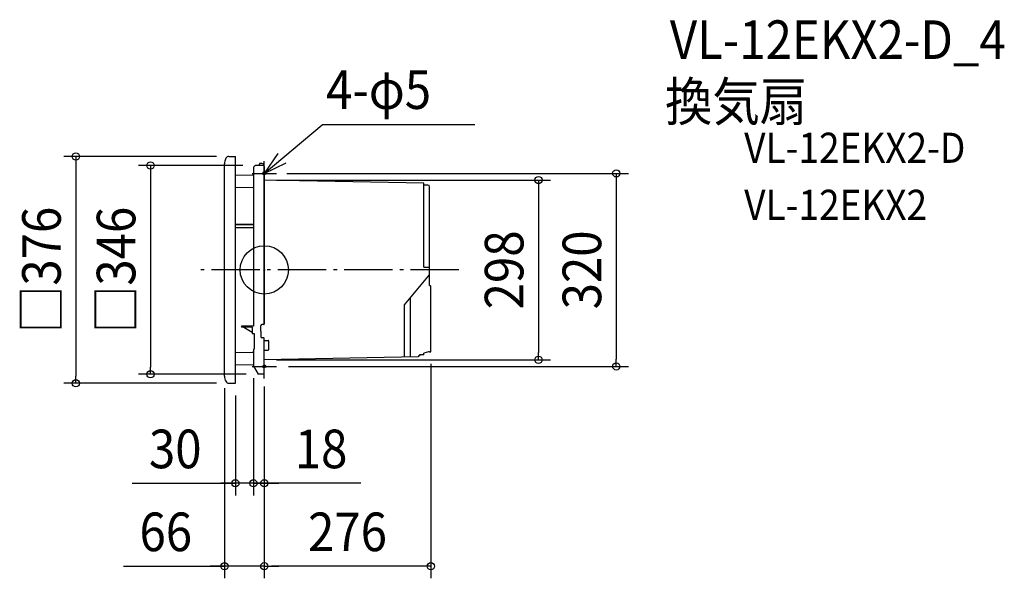
# Model space of a CAD drawing. Extents: x -405 to 1227, y -511 to 415.
import ezdxf
from ezdxf.enums import TextEntityAlignment as Align

# ---------------------------------------------------------------- set-up
doc = ezdxf.new("R2010")
doc.units = 0
doc.header["$LTSCALE"] = 20
doc.header["$PDMODE"] = 3
doc.header["$PDSIZE"] = -2
doc.linetypes.add('DASHDOT', pattern=[5.5, 4, -0.6, 0.3, -0.6])
for name, color, linetype in [('ARRANGE', 1, 'CONTINUOUS'), ('BASIS', 6, 'DASHDOT'), ('DETAIL', 5, 'CONTINUOUS'), ('ETC', 61, 'CONTINUOUS'), ('FIX', 11, 'CONTINUOUS'), ('NOTE', 4, 'CONTINUOUS'), ('OUTLINE', 3, 'CONTINUOUS'), ('SIZE', 30, 'CONTINUOUS')]:
    doc.layers.add(name, color=color, linetype=linetype)
doc.styles.get("Standard").update_dxf_attribs({"font": 'SIMPLEX.shx', "width": 0.9, "height": 64, "bigfont": 'BIGFONT.shx'})

msp = doc.modelspace()

# ---------------------------------------------------------------- linework, layer by layer
at = {"layer": 'ARRANGE', "color": 1, "linetype": 'CONTINUOUS'}
msp.add_circle((0, 0), 40, dxfattribs=at)
msp.add_point((0, 0), dxfattribs=at)
at = {"layer": 'BASIS', "color": 6, "linetype": 'DASHDOT'}
msp.add_line((322.548229, 0), (-106.17331, 0), dxfattribs=at)
at = {"layer": 'DETAIL', "color": 5, "linetype": 'CONTINUOUS'}
for p, q in [((-65.577848, 180.104242), (-65.893654, 178.083778)), ((-65.062178, 182.000001), (-65.577848, 180.104242)), ((-64.362311, 183.713452), (-65.062178, 182.000001)), ((-63.499513, 185.192534), (-64.362311, 183.713452)), ((-62.499999, 186.392306), (-63.499513, 185.192534)), ((-61.39414, 187.276312), (-62.499999, 186.392306)), ((-60.215536, 187.817693), (-61.39414, 187.276312)), ((-58.999999, 188), (-60.215536, 187.817693)), ((-59, 188), (-48, 188)), ((-48, -188), (-48, 188)), ((-65.893654, 178.083778), (-66, 176)), ((-66, -176), (-66, 176)), ((-18, 170.20002), (-15.200006, 173)), ((-18, 170.20002), (-18, 75.054942)), ((-1, 173), (-15.200006, 173)), ((-8, 173), (-8, 175.500003)), ((-4, 176.500003), (-7, 176.500003)), ((-1, 173.500003), (-1, 173)), ((0, 173), (-1, 173)), ((0, -89.6), (0, 173)), ((-48, 157.039984), (-18.980026, 157.620405)), ((264.5, 143.787132), (0, 149)), ((-48, 136.959973), (-18.980028, 136.379566)), ((264.5, 4.298543), (264.5, 143.787132)), ((271.052357, 140.621309), (264.5, 140.621309)), ((274, -25.93), (274, 137.621766)), ((-18, 75.054942), (-48, 75.054942)), ((-48, 75.054942), (-18, 75.054942)), ((-48, 70.054942), (-18, 70.054942)), ((-18, 75.054942), (-18, -93)), ((-18, 68.665865), (-18, 68.054942)), ((264.5, 4.298543), (274, 4.298543)), ((232.327864, -58.046425), (274, -8.383507)), ((274, -25.93), (275, -25.93)), ((276, -135.621309), (276, -26.93)), ((242.327864, -144.174149), (242.327864, -46.128889)), ((232.327864, -144.348699), (232.327864, -58.046425)), ((-38, -93), (-38, -95)), ((-18, -93), (-38, -93)), ((-20, -95), (-38, -95)), ((-33.856406, -95), (-20, -103)), ((-20, -95), (-20, -105.5)), ((-6, -101.6), (-6, -92.6)), ((-1, -90.6), (-4, -90.6)), ((-20, -105.5), (-17, -105.5)), ((-18, -105.5), (-17.8, -105.5)), ((-18, -105.5), (-17.8, -105.5)), ((-17, -105.5), (-17, -131.5)), ((-6, -101.6), (-6, -110.6)), ((-1, -112.6), (-4, -112.6)), ((0, -173), (0, -113.6)), ((0, -117), (6.499589, -117)), ((7.499589, -132), (7.499589, -118)), ((-48, -136.959928), (-18.980022, -136.379522)), ((-18, -131.5), (-18, -159.7)), ((-18, -131.5), (-17, -131.5)), ((0, -133), (6.499589, -133)), ((255.5, -143.963083), (0, -149)), ((255.5, -142.409318), (255.5, -143.963083)), ((257.5, -142.409318), (255.5, -142.409318)), ((257.5, -140.621309), (257.5, -142.409318)), ((264.5, -140.621309), (257.5, -140.621309)), ((272.342408, -135.650243), (264.5, -138.263682)), ((264.5, -140.621309), (264.5, -138.263682)), ((274, -135.621309), (272.342408, -135.650243)), ((274, -135.621309), (276, -135.621309)), ((-48, -157.039986), (-18.980031, -157.620407)), ((-18, -158.620193), (-18, -159.5)), ((-18, -159.7), (-10, -173)), ((-66, -176), (-65.865497, -178.341084)), ((-65.865497, -178.341084), (-65.467157, -180.592201)), ((0, -173), (-10, -173)), ((0, -173), (-10, -173)), ((-65.467157, -180.592201), (-64.820287, -182.666843)), ((-64.820287, -182.666843), (-63.949747, -184.485281)), ((-63.949747, -184.485281), (-62.888992, -185.977635)), ((-62.888992, -185.977635), (-61.678784, -187.086554)), ((-61.678784, -187.086554), (-60.365632, -187.769423)), ((-60.365632, -187.769423), (-59, -188)), ((-59, -188), (-48, -188))]:
    msp.add_line(p, q, dxfattribs=at)
for centre, radius, start, end in [((-7, 175.500003), 1, 90, 180), ((-4, 173.500003), 3, 0, 90), ((-19.000015, 158.620194), 1, 271.145451, 359.999928), ((-19.000015, 158.620194), 1, 271.145451, 271.417175), ((-19, 158.620194), 1, 271.41805, 0), ((-19, 158.620194), 1, 271.41805, 0), ((-19.000015, 135.379791), 1, 0, 88.854587), ((-19.000015, 135.379791), 1, 0, 88.854587), ((271, 137.621766), 3, 0, 89), ((275, -26.93), 1, 0, 90), ((-4, -92.6), 2, 90, 180), ((-1, -89.6), 1, 270, 0), ((-4, -110.6), 2, 180, 270), ((-1, -113.6), 1, 0, 90), ((6.499589, -118), 1, 0, 90), ((-19.000015, -135.379791), 1, 271.145396, 359.999983), ((6.499589, -132), 1, 270, 0), ((-19.000015, -158.620193), 1, 0.000055, 88.854532), ((-19, -158.620208), 1, 0, 88.854195)]:
    msp.add_arc(centre, radius, start, end, dxfattribs=at)
at = {"layer": 'FIX', "color": 11, "linetype": 'CONTINUOUS'}
for centre in [(0, 160), (0, -160)]:
    msp.add_circle(centre, 2.5, dxfattribs=at)
at = {"layer": 'NOTE', "color": 4, "linetype": 'CONTINUOUS'}
for p, q in [((0, 160), (96.180887, 240.263156)), ((349.291325, 240.263156), (96.180887, 240.263156)), ((22.524081, 193.055496), (0, 160)), ((0, 140), (0, 180)), ((0, 160), (36.034174, 177.364858)), ((-20, 160), (20, 160)), ((0, -180), (0, -140)), ((-20, -160), (20, -160))]:
    msp.add_line(p, q, dxfattribs=at)
at = {"layer": 'OUTLINE', "color": 3, "linetype": 'CONTINUOUS'}
for p, q in [((0, 171.5), (0, -89.6)), ((264.5, 143.787132), (0, 149)), ((264.5, 140.621309), (264.5, 143.787132)), ((271.052357, 140.621309), (264.5, 140.621309)), ((274, -25.93), (274, 137.621766)), ((274, -25.93), (275, -25.93)), ((276, -135.621309), (276, -26.93)), ((-6, -101.6), (-6, -92.6)), ((-1, -90.6), (-4, -90.6)), ((-6, -101.6), (-6, -110.6)), ((-1, -112.6), (-4, -112.6)), ((0, -173.7), (0, -113.6)), ((255.5, -143.963083), (0, -149)), ((257.5, -142.409318), (255.5, -142.409318)), ((255.5, -142.409318), (255.5, -143.963083)), ((264.5, -140.621309), (257.5, -140.621309)), ((257.5, -140.621309), (257.5, -142.409318)), ((272.342408, -135.650243), (264.5, -138.263682)), ((264.5, -140.621309), (264.5, -138.263682)), ((274, -135.621309), (272.342408, -135.650243)), ((274, -135.621309), (276, -135.621309))]:
    msp.add_line(p, q, dxfattribs=at)
for centre, radius, start, end in [((271, 137.621766), 3, 0, 89), ((275, -26.93), 1, 0, 90), ((-4, -92.6), 2, 90, 180), ((-1, -89.6), 1, 270, 0), ((-4, -110.6), 2, 180, 270), ((-1, -113.6), 1, 0, 90)]:
    msp.add_arc(centre, radius, start, end, dxfattribs=at)
at = {"layer": 'SIZE', "color": 30, "linetype": 'CONTINUOUS'}
for p, q in [((-79.199996, 188), (-332.390373, 188)), ((-312.390373, 188), (-312.390373, 176)), ((-312.390373, 176), (-312.390373, -176)), ((-35.400003, 173), (-208.739194, 173)), ((-188.739194, 173), (-188.739194, 161)), ((-188.739194, 161), (-188.739194, -161)), ((20, 149), (474.552194, 149)), ((37.20719, 160), (603.515867, 160)), ((454.552194, 149), (454.552194, 137)), ((583.515867, 160), (583.515867, 148)), ((583.515867, 148), (583.515867, -148)), ((454.552194, 137), (454.552194, -137)), ((454.552194, -149), (454.552194, -137)), ((-188.739194, -173), (-188.739194, -161)), ((20, -149), (474.552194, -149)), ((40, -160), (603.515867, -160)), ((276, -155.621309), (276, -511.198334)), ((583.515867, -160), (583.515867, -148)), ((-312.390373, -188), (-312.390373, -176)), ((-30, -173), (-208.739194, -173)), ((-18, -179.5), (-18, -373.745665)), ((-79.199997, -188), (-332.390373, -188)), ((-18, -179.7), (-18, -373.745665)), ((0, -193), (0, -511.198334)), ((0, -193), (0, -373.745665)), ((0, -193), (0, -511.198334)), ((-66, -196), (-66, -511.198334)), ((-48, -208), (-48, -373.745665)), ((-219.227516, -353.745665), (-48, -353.745665)), ((-60, -353.745665), (-72, -353.745665)), ((-48, -353.745665), (-60, -353.745665)), ((-18, -353.745665), (-48, -353.745665)), ((-18, -353.745665), (-48, -353.745665)), ((-30, -353.745665), (-42, -353.745665)), ((-18, -353.745665), (-30, -353.745665)), ((0, -353.745665), (-18, -353.745665)), ((0, -353.745665), (-18, -353.745665)), ((-18, -353.745665), (-6, -353.745665)), ((-6, -353.745665), (6, -353.745665)), ((160.302876, -353.745665), (0, -353.745665)), ((0, -353.745665), (12, -353.745665)), ((12, -353.745665), (24, -353.745665)), ((-233.54161, -491.198334), (-66, -491.198334)), ((-78, -491.198334), (-90, -491.198334)), ((-66, -491.198334), (-78, -491.198334)), ((0, -491.198334), (-66, -491.198334)), ((0, -491.198334), (-66, -491.198334)), ((0, -491.198334), (12, -491.198334)), ((0, -491.198334), (12, -491.198334)), ((264, -491.198334), (12, -491.198334)), ((12, -491.198334), (24, -491.198334)), ((276, -491.198334), (264, -491.198334))]:
    msp.add_line(p, q, dxfattribs=at)
for centre in [(-312.390373, 188), (-188.739194, 173), (583.515867, 160), (454.552194, 149), (454.552194, -149), (583.515867, -160), (-188.739194, -173), (-312.390373, -188), (-48, -353.745665), (-18, -353.745665), (-18, -353.745665), (0, -353.745665), (-66, -491.198334), (0, -491.198334), (0, -491.198334), (276, -491.198334)]:
    msp.add_circle(centre, 6, dxfattribs=at)

# ---------------------------------------------------------------- texts
at = {"layer": 'ETC', "color": 61, "linetype": 'CONTINUOUS', "width": 0.9}
for s, height, p in [('VL-12EKX2-D_4', 64, (672.322183, 349.579192)), ('換気扇', 64, (664.406476, 246.96374)), ('VL-12EKX2-D', 50, (795.626447, 177.410355)), ('VL-12EKX2', 50, (795.626447, 82.832252))]:
    msp.add_text(s, height=height, dxfattribs=at).set_placement(p)
at = {"layer": 'NOTE', "color": 4, "linetype": 'CONTINUOUS', "width": 0.9}
msp.add_text('4-φ5', height=64, dxfattribs=at).set_placement((102.341731, 266.780292))
at = {"layer": 'SIZE', "color": 30, "linetype": 'CONTINUOUS', "width": 0.9}
for s, p in [('□376', (-337.390373, 0)), ('□346', (-213.739194, 0)), ('298', (429.552194, 0)), ('320', (558.515867, 0))]:
    msp.add_text(s, height=64, rotation=90, dxfattribs=at).set_placement(p, align=Align.CENTER)
for s, p in [('30', (-147.598945, -328.745665)), ('18', (94.160019, -328.745665)), ('66', (-163.284467, -466.198334)), ('276', (138, -466.198334))]:
    msp.add_text(s, height=64, dxfattribs=at).set_placement(p, align=Align.CENTER)

doc.saveas('drawing.dxf')
